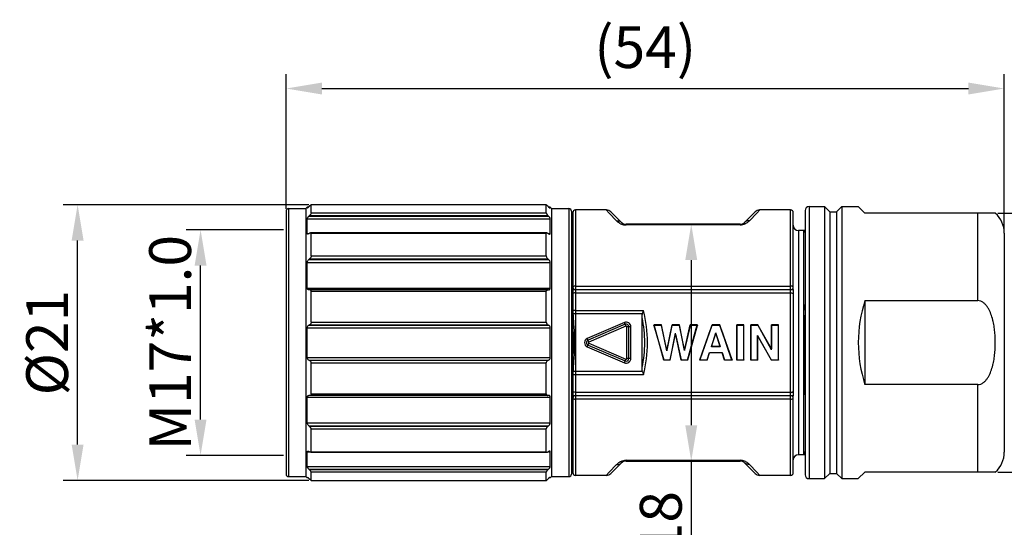
# Model space of a CAD drawing. Units: millimetres. Extents: x 1243 to 1540, y -780 to -567.
# Drawn here: x 1329 to 1403, y -679 to -641 of the extents above; entities that cross this region are included whole.
import ezdxf

# ---------------------------------------------------------------- set-up
doc = ezdxf.new("R2010")
doc.units = ezdxf.units.MM
doc.header["$LTSCALE"] = 0.1
doc.header["$MEASUREMENT"] = 0
doc.layers.add('DIM', color=3, linetype='Continuous', lineweight=15)
doc.layers.add('LAY0001', color=7, linetype='Continuous')
doc.styles.add('Romans字体', font='romans.shx', dxfattribs={"width": 0.75})
doc.dimstyles.new('01', dxfattribs={"dimscale": 0.9, "dimtxt": 3.5, "dimasz": 3, "dimexe": 1.2, "dimexo": 0.2, "dimgap": 0.8, "dimtad": 1, "dimdsep": 46, "dimtxsty": 'Romans字体', "dimcen": 0, "dimclrd": 1, "dimclre": 6, "dimclrt": 4, "dimazin": 2, "dimtfac": 1, "dimtofl": 0, "dimtmove": 0, "dimatfit": 3, "dimfxl": 1, "dimtolj": 1, "dimtzin": 0, "dimarcsym": 0})

# ---------------------------------------------------------------- blocks, each defined once
blk = doc.blocks.new('*D522')
at = {"layer": 'Defpoints', "color": 0, "lineweight": 5}
for p in [(1403.272, -646.357), (1349.172, -655.603), (1403.272, -657.253)]:
    blk.add_point(p, dxfattribs=at)
at = {"layer": 'DIM', "color": 6, "lineweight": -2}
for p, q in [((1349.172, -655.423), (1349.172, -645.277)), ((1403.272, -657.073), (1403.272, -645.277))]:
    blk.add_line(p, q, dxfattribs=at)
at = {"layer": 'DIM', "color": 1, "lineweight": -2}
blk.add_line((1351.872, -646.357), (1400.572, -646.357), dxfattribs=at)
at = {"layer": 'DIM', "color": 1, "lineweight": 5}
for points in [[(1351.872, -645.907), (1351.872, -646.807), (1349.172, -646.357)], [(1400.572, -645.907), (1400.572, -646.807), (1403.272, -646.357)]]:
    blk.add_solid(points, dxfattribs=at)
at = {"layer": 'DIM', "color": 4, "insert": (1376.222, -643.237), "char_height": 3.15, "attachment_point": 5, "style": 'Romans字体'}
blk.add_mtext('\\A1;(54)', dxfattribs=at)
blk = doc.blocks.new('*D523')
at = {"layer": 'Defpoints', "color": 0, "lineweight": 5}
for p in [(1402.595, -655.753), (1402.595, -675.253), (1418.933, -675.253)]:
    blk.add_point(p, dxfattribs=at)
at = {"layer": 'DIM', "color": 6, "lineweight": -2}
for p, q in [((1402.775, -655.753), (1420.013, -655.753)), ((1402.775, -675.253), (1420.013, -675.253))]:
    blk.add_line(p, q, dxfattribs=at)
at = {"layer": 'DIM', "color": 1, "lineweight": -2}
blk.add_line((1418.933, -658.453), (1418.933, -672.553), dxfattribs=at)
at = {"layer": 'DIM', "color": 1, "lineweight": 5}
for points in [[(1418.483, -658.453), (1419.383, -658.453), (1418.933, -655.753)], [(1418.483, -672.553), (1419.383, -672.553), (1418.933, -675.253)]]:
    blk.add_solid(points, dxfattribs=at)
at = {"layer": 'DIM', "color": 4, "insert": (1416.638, -665.503), "char_height": 3.15, "attachment_point": 5, "rotation": 90, "style": 'Romans字体'}
blk.add_mtext('\\A1;SW19.5', dxfattribs=at)
blk = doc.blocks.new('*D524')
at = {"layer": 'Defpoints', "color": 0, "lineweight": 5}
for p in [(1379.692, -656.578), (1382.481, -656.578), (1382.481, -674.428)]:
    blk.add_point(p, dxfattribs=at)
at = {"layer": 'DIM', "color": 6, "lineweight": -2}
for p, q in [((1382.301, -656.578), (1378.612, -656.578)), ((1382.301, -674.428), (1378.612, -674.428))]:
    blk.add_line(p, q, dxfattribs=at)
at = {"layer": 'DIM', "color": 1, "lineweight": -2}
for p, q in [((1379.692, -659.278), (1379.692, -671.728)), ((1379.692, -674.428), (1379.692, -687.343))]:
    blk.add_line(p, q, dxfattribs=at)
at = {"layer": 'DIM', "color": 1, "lineweight": 5}
for points in [[(1379.242, -659.278), (1380.142, -659.278), (1379.692, -656.578)], [(1379.242, -671.728), (1380.142, -671.728), (1379.692, -674.428)]]:
    blk.add_solid(points, dxfattribs=at)
at = {"layer": 'DIM', "color": 4, "insert": (1377.397, -682.236), "char_height": 3.15, "attachment_point": 5, "rotation": 90, "style": 'Romans字体'}
blk.add_mtext('\\A1;SW18', dxfattribs=at)
blk = doc.blocks.new('*D526')
at = {"layer": 'Defpoints', "color": 0, "lineweight": 5}
for p in [(1333.472, -655.116), (1351.072, -655.116), (1351.072, -675.889)]:
    blk.add_point(p, dxfattribs=at)
at = {"layer": 'DIM', "color": 6, "lineweight": -2}
for p, q in [((1350.892, -655.116), (1332.392, -655.116)), ((1350.892, -675.889), (1332.392, -675.889))]:
    blk.add_line(p, q, dxfattribs=at)
at = {"layer": 'DIM', "color": 1, "lineweight": -2}
blk.add_line((1333.472, -673.189), (1333.472, -657.816), dxfattribs=at)
at = {"layer": 'DIM', "color": 1, "lineweight": 5}
for points in [[(1333.022, -657.816), (1333.922, -657.816), (1333.472, -655.116)], [(1333.022, -673.189), (1333.922, -673.189), (1333.472, -675.889)]]:
    blk.add_solid(points, dxfattribs=at)
at = {"layer": 'DIM', "color": 4, "insert": (1331.177, -665.502), "char_height": 3.15, "attachment_point": 5, "rotation": 90, "style": 'Romans字体'}
blk.add_mtext('\\A1;%%C21', dxfattribs=at)
blk = doc.blocks.new('*D527')
at = {"layer": 'Defpoints', "color": 0, "lineweight": 5}
for p in [(1342.733, -657.003), (1349.172, -657.003), (1349.172, -674.003)]:
    blk.add_point(p, dxfattribs=at)
at = {"layer": 'DIM', "color": 6, "lineweight": -2}
for p, q in [((1348.992, -657.003), (1341.653, -657.003)), ((1348.992, -674.003), (1341.653, -674.003))]:
    blk.add_line(p, q, dxfattribs=at)
at = {"layer": 'DIM', "color": 1, "lineweight": -2}
blk.add_line((1342.733, -671.303), (1342.733, -659.703), dxfattribs=at)
at = {"layer": 'DIM', "color": 1, "lineweight": 5}
for points in [[(1342.283, -659.703), (1343.183, -659.703), (1342.733, -657.003)], [(1342.283, -671.303), (1343.183, -671.303), (1342.733, -674.003)]]:
    blk.add_solid(points, dxfattribs=at)
at = {"layer": 'DIM', "color": 4, "insert": (1340.438, -665.503), "char_height": 3.15, "attachment_point": 5, "rotation": 90, "style": 'Romans字体'}
blk.add_mtext('\\A1;M17*1.0', dxfattribs=at)

msp = doc.modelspace()

# ---------------------------------------------------------------- linework, layer by layer
at = {"layer": 'LAY0001', "color": 7, "linetype": 'Continuous'}
for p, q in [((1349.372, -655.403), (1350.672, -655.403)), ((1349.372, -675.603), (1349.372, -655.403)), ((1350.672, -655.403), (1350.772, -655.303)), ((1350.672, -655.403), (1350.672, -675.603)), ((1350.853, -655.303), (1350.772, -655.303)), ((1350.772, -655.365), (1350.772, -655.303)), ((1350.774, -655.366), (1350.772, -655.365)), ((1350.776, -655.365), (1350.774, -655.366)), ((1350.894, -655.266), (1350.947, -655.216)), ((1351.039, -655.135), (1350.947, -655.216)), ((1351.07, -655.116), (1351.039, -655.135)), ((1368.776, -655.116), (1351.069, -655.116)), ((1351.072, -655.118), (1351.07, -655.116)), ((1368.772, -655.118), (1351.072, -655.118)), ((1351.072, -655.735), (1351.072, -655.118)), ((1368.772, -655.118), (1368.774, -655.116)), ((1368.772, -655.735), (1368.772, -655.118)), ((1368.951, -655.266), (1368.897, -655.216)), ((1368.951, -655.266), (1369.065, -655.364)), ((1369.072, -655.303), (1368.991, -655.303)), ((1369.065, -655.364), (1369.071, -655.366)), ((1369.071, -655.366), (1369.072, -655.365)), ((1369.072, -655.303), (1369.172, -655.403)), ((1369.072, -655.365), (1369.072, -655.303)), ((1369.172, -655.403), (1369.172, -675.603)), ((1369.172, -655.403), (1370.472, -655.403)), ((1370.472, -655.403), (1370.472, -675.603)), ((1370.972, -655.503), (1370.972, -675.503)), ((1373.305, -655.503), (1370.972, -655.503)), ((1373.516, -655.741), (1373.29, -655.503)), ((1384.854, -655.503), (1384.628, -655.741)), ((1387.172, -655.503), (1384.839, -655.503)), ((1387.172, -675.503), (1387.172, -655.503)), ((1388.272, -655.553), (1388.272, -675.453)), ((1388.572, -655.253), (1388.572, -675.753)), ((1388.572, -655.253), (1389.722, -655.253)), ((1389.722, -655.253), (1389.722, -675.753)), ((1389.722, -655.253), (1390.122, -655.653)), ((1390.622, -655.653), (1391.022, -655.253)), ((1391.022, -655.253), (1391.022, -675.753)), ((1391.022, -655.253), (1392.272, -655.253)), ((1392.272, -655.253), (1392.772, -655.753)), ((1349.172, -655.603), (1349.172, -675.403)), ((1350.772, -656.163), (1369.072, -656.163)), ((1350.772, -657.284), (1350.772, -656.163)), ((1350.947, -655.922), (1350.894, -655.98)), ((1350.894, -655.98), (1368.951, -655.98)), ((1350.947, -655.922), (1368.897, -655.922)), ((1351.072, -655.735), (1368.772, -655.735)), ((1368.897, -655.922), (1368.951, -655.98)), ((1369.072, -657.284), (1369.072, -656.163)), ((1370.672, -655.603), (1370.672, -675.403)), ((1370.772, -655.703), (1370.772, -661.503)), ((1374.072, -656.327), (1373.516, -655.741)), ((1373.644, -655.65), (1374.426, -656.432)), ((1384.501, -655.65), (1383.719, -656.432)), ((1384.628, -655.741), (1384.072, -656.327)), ((1387.372, -661.503), (1387.372, -655.703)), ((1390.122, -655.653), (1390.122, -675.353)), ((1390.122, -655.653), (1390.622, -655.653)), ((1390.622, -655.653), (1390.622, -675.353)), ((1402.595, -655.753), (1392.772, -655.753)), ((1401.272, -662.341), (1401.272, -655.753)), ((1374.779, -656.635), (1374.779, -656.578)), ((1383.365, -656.578), (1374.779, -656.578)), ((1383.365, -656.635), (1374.779, -656.635)), ((1383.365, -656.635), (1383.365, -656.578)), ((1387.772, -657.061), (1387.772, -673.946)), ((1388.272, -657.061), (1387.772, -657.061)), ((1388.172, -673.946), (1388.172, -657.061)), ((1350.772, -657.284), (1350.916, -657.284)), ((1350.894, -657.296), (1350.947, -657.266)), ((1368.816, -657.24), (1351.029, -657.24)), ((1368.772, -657.283), (1351.072, -657.283)), ((1351.072, -658.97), (1351.072, -657.283)), ((1368.772, -658.97), (1368.772, -657.283)), ((1368.951, -657.296), (1368.897, -657.266)), ((1368.929, -657.284), (1369.072, -657.284)), ((1403.272, -657.253), (1403.272, -673.753)), ((1350.947, -659.195), (1350.894, -659.245)), ((1350.894, -659.245), (1368.951, -659.245)), ((1350.947, -659.195), (1368.897, -659.195)), ((1351.072, -658.97), (1368.772, -658.97)), ((1368.897, -659.195), (1368.951, -659.245)), ((1350.772, -659.464), (1369.072, -659.464)), ((1350.772, -661.405), (1350.772, -659.464)), ((1369.072, -661.405), (1369.072, -659.464)), ((1350.772, -661.405), (1369.072, -661.405)), ((1368.951, -661.524), (1350.894, -661.524)), ((1370.772, -661.503), (1387.372, -661.503)), ((1370.772, -669.503), (1370.772, -661.503)), ((1370.972, -661.247), (1387.172, -661.247)), ((1387.372, -661.503), (1387.372, -669.503)), ((1368.772, -661.651), (1351.072, -661.651)), ((1351.072, -663.956), (1351.072, -661.651)), ((1368.772, -663.956), (1368.772, -661.651)), ((1370.772, -661.562), (1370.779, -661.813)), ((1370.779, -661.813), (1370.779, -663.112)), ((1370.972, -661.754), (1387.172, -661.754)), ((1388.272, -669.43), (1388.172, -662.549)), ((1392.772, -662.341), (1392.772, -668.666)), ((1392.772, -662.341), (1401.272, -662.341)), ((1370.779, -663.112), (1370.783, -663.33)), ((1376.02, -663.33), (1370.783, -663.33)), ((1370.972, -663.074), (1376.093, -663.074)), ((1375.992, -667.386), (1375.992, -663.62)), ((1376.02, -663.33), (1376.093, -663.074)), ((1350.772, -664.383), (1369.072, -664.383)), ((1350.772, -666.624), (1350.772, -664.383)), ((1350.947, -664.158), (1350.894, -664.187)), ((1350.894, -664.187), (1368.951, -664.187)), ((1350.947, -664.158), (1368.897, -664.158)), ((1351.072, -663.956), (1368.772, -663.956)), ((1368.897, -664.158), (1368.951, -664.187)), ((1369.072, -666.624), (1369.072, -664.383)), ((1374.654, -663.985), (1371.862, -665.182)), ((1374.713, -664.123), (1371.921, -665.319)), ((1374.773, -664.261), (1371.98, -665.457)), ((1374.773, -664.261), (1374.654, -663.985)), ((1375.142, -664.307), (1374.842, -664.307)), ((1374.842, -666.7), (1374.842, -664.307)), ((1374.992, -666.7), (1374.992, -664.307)), ((1375.142, -666.7), (1375.142, -664.307)), ((1376.88, -664.203), (1377.616, -666.803)), ((1377.46, -664.203), (1376.88, -664.203)), ((1377.624, -666.834), (1376.893, -664.173)), ((1377.452, -664.173), (1376.893, -664.173)), ((1377.861, -666.134), (1377.452, -664.173)), ((1377.861, -666.064), (1377.46, -664.203)), ((1377.861, -666.134), (1378.244, -664.173)), ((1378.235, -664.203), (1377.861, -666.064)), ((1378.804, -664.203), (1378.235, -664.203)), ((1378.795, -664.173), (1378.244, -664.173)), ((1379.179, -666.103), (1378.795, -664.173)), ((1379.18, -666.035), (1378.804, -664.203)), ((1379.179, -666.103), (1379.61, -664.173)), ((1379.602, -664.203), (1379.18, -666.035)), ((1379.415, -666.834), (1380.146, -664.173)), ((1379.423, -666.803), (1380.159, -664.203)), ((1380.159, -664.203), (1379.602, -664.203)), ((1380.146, -664.173), (1379.61, -664.173)), ((1381.254, -664.203), (1380.332, -666.803)), ((1380.347, -666.834), (1381.164, -664.454)), ((1381.164, -664.454), (1381.261, -664.173)), ((1381.852, -664.203), (1381.254, -664.203)), ((1381.845, -664.173), (1381.261, -664.173)), ((1381.941, -664.454), (1381.845, -664.173)), ((1382.773, -666.803), (1381.852, -664.203)), ((1382.759, -666.834), (1381.941, -664.454)), ((1383.126, -664.203), (1383.137, -664.173)), ((1383.126, -664.203), (1383.126, -666.803)), ((1383.656, -664.203), (1383.126, -664.203)), ((1383.137, -666.834), (1383.137, -664.173)), ((1383.645, -664.173), (1383.137, -664.173)), ((1383.645, -666.834), (1383.645, -664.173)), ((1383.656, -664.203), (1383.645, -664.173)), ((1383.656, -666.803), (1383.656, -664.203)), ((1384.171, -664.203), (1384.182, -664.173)), ((1384.171, -664.203), (1384.171, -666.803)), ((1384.726, -664.203), (1384.171, -664.203)), ((1384.182, -666.834), (1384.182, -664.173)), ((1384.719, -664.173), (1384.182, -664.173)), ((1385.746, -666.038), (1384.719, -664.173)), ((1385.735, -665.982), (1384.726, -664.203)), ((1385.735, -664.203), (1385.746, -664.173)), ((1385.735, -664.203), (1385.735, -665.982)), ((1386.265, -664.203), (1385.735, -664.203)), ((1385.746, -666.038), (1385.746, -664.173)), ((1386.254, -664.173), (1385.746, -664.173)), ((1386.254, -666.834), (1386.254, -664.173)), ((1386.265, -664.203), (1386.254, -664.173)), ((1386.265, -666.803), (1386.265, -664.203)), ((1371.98, -665.457), (1371.862, -665.182)), ((1378.103, -666.834), (1378.505, -664.789)), ((1378.112, -666.803), (1378.505, -664.862)), ((1378.936, -666.834), (1378.505, -664.789)), ((1378.505, -664.862), (1378.505, -664.789)), ((1378.505, -664.862), (1378.927, -666.803)), ((1380.332, -666.803), (1381.145, -664.511)), ((1381.211, -665.81), (1381.541, -664.765)), ((1381.225, -665.79), (1381.541, -664.821)), ((1381.879, -665.81), (1381.541, -664.765)), ((1381.541, -664.821), (1381.541, -664.765)), ((1381.541, -664.821), (1381.864, -665.79)), ((1382.773, -666.803), (1381.961, -664.511)), ((1384.69, -666.834), (1384.69, -664.963)), ((1385.726, -666.834), (1384.69, -664.963)), ((1384.701, -666.803), (1384.701, -665.019)), ((1384.701, -665.019), (1385.719, -666.803)), ((1371.862, -665.825), (1371.98, -665.549)), ((1371.862, -665.825), (1374.654, -667.022)), ((1371.921, -665.687), (1374.713, -666.884)), ((1371.98, -665.549), (1374.773, -666.746)), ((1381.879, -665.81), (1381.211, -665.81)), ((1381.864, -665.79), (1381.225, -665.79)), ((1350.772, -666.624), (1369.072, -666.624)), ((1375.142, -666.7), (1374.842, -666.7)), ((1377.861, -666.064), (1377.861, -666.134)), ((1379.18, -666.035), (1379.179, -666.103)), ((1380.886, -666.834), (1381.066, -666.269)), ((1380.894, -666.803), (1381.074, -666.256)), ((1382.022, -666.269), (1381.066, -666.269)), ((1381.074, -666.256), (1382.014, -666.256)), ((1382.014, -666.256), (1382.194, -666.803)), ((1382.202, -666.834), (1382.022, -666.269)), ((1350.894, -666.819), (1368.951, -666.819)), ((1350.894, -666.819), (1350.947, -666.848)), ((1368.897, -666.848), (1350.947, -666.848)), ((1368.772, -667.051), (1351.072, -667.051)), ((1351.072, -669.356), (1351.072, -667.051)), ((1368.772, -669.356), (1368.772, -667.051)), ((1368.951, -666.819), (1368.897, -666.848)), ((1374.654, -667.022), (1374.773, -666.746)), ((1377.616, -666.803), (1378.112, -666.803)), ((1378.103, -666.834), (1377.624, -666.834)), ((1378.927, -666.803), (1379.423, -666.803)), ((1379.415, -666.834), (1378.936, -666.834)), ((1380.332, -666.803), (1380.894, -666.803)), ((1380.886, -666.834), (1380.347, -666.834)), ((1382.194, -666.803), (1382.773, -666.803)), ((1382.759, -666.834), (1382.202, -666.834)), ((1383.126, -666.803), (1383.656, -666.803)), ((1383.126, -666.803), (1383.137, -666.834)), ((1383.645, -666.834), (1383.137, -666.834)), ((1383.656, -666.803), (1383.645, -666.834)), ((1384.171, -666.803), (1384.701, -666.803)), ((1384.171, -666.803), (1384.182, -666.834)), ((1384.69, -666.834), (1384.182, -666.834)), ((1384.701, -666.803), (1384.69, -666.834)), ((1385.719, -666.803), (1386.265, -666.803)), ((1386.254, -666.834), (1385.726, -666.834)), ((1386.265, -666.803), (1386.254, -666.834)), ((1370.783, -667.677), (1370.779, -667.894)), ((1370.779, -667.894), (1370.779, -669.193)), ((1376.02, -667.677), (1370.783, -667.677)), ((1376.093, -667.933), (1370.972, -667.933)), ((1376.02, -667.677), (1376.093, -667.933)), ((1401.272, -668.666), (1392.772, -668.666)), ((1401.272, -675.253), (1401.272, -668.666)), ((1350.772, -669.602), (1369.072, -669.602)), ((1350.772, -671.543), (1350.772, -669.602)), ((1368.951, -669.482), (1350.894, -669.482)), ((1351.072, -669.356), (1368.772, -669.356)), ((1369.072, -671.543), (1369.072, -669.602)), ((1370.779, -669.193), (1370.772, -669.444)), ((1387.372, -669.503), (1370.772, -669.503)), ((1370.772, -669.503), (1370.772, -675.303)), ((1387.172, -669.252), (1370.972, -669.252)), ((1387.372, -675.303), (1387.372, -669.503)), ((1387.172, -669.76), (1370.972, -669.76)), ((1350.772, -671.543), (1369.072, -671.543)), ((1350.894, -671.761), (1368.951, -671.761)), ((1350.894, -671.761), (1350.947, -671.812)), ((1368.897, -671.812), (1350.947, -671.812)), ((1368.951, -671.761), (1368.897, -671.812)), ((1368.772, -672.036), (1351.072, -672.036)), ((1351.072, -673.723), (1351.072, -672.036)), ((1368.772, -673.723), (1368.772, -672.036)), ((1350.772, -673.723), (1350.916, -673.723)), ((1350.772, -674.844), (1350.772, -673.723)), ((1350.947, -673.74), (1350.894, -673.711)), ((1351.029, -673.767), (1368.816, -673.767)), ((1351.072, -673.723), (1368.772, -673.723)), ((1368.897, -673.74), (1368.951, -673.711)), ((1368.929, -673.723), (1369.072, -673.723)), ((1369.072, -674.844), (1369.072, -673.723)), ((1388.272, -673.946), (1387.772, -673.946)), ((1388.172, -673.712), (1388.179, -673.907)), ((1388.192, -673.944), (1388.172, -673.712)), ((1388.174, -673.926), (1388.179, -673.907)), ((1388.179, -673.907), (1388.191, -673.941)), ((1350.772, -674.844), (1369.072, -674.844)), ((1373.516, -675.265), (1374.072, -674.68)), ((1373.644, -675.357), (1374.426, -674.575)), ((1374.779, -674.372), (1383.365, -674.372)), ((1374.779, -674.372), (1374.779, -674.428)), ((1374.779, -674.428), (1383.365, -674.428)), ((1383.365, -674.372), (1383.365, -674.428)), ((1383.719, -674.575), (1384.501, -675.357)), ((1384.072, -674.68), (1384.628, -675.265)), ((1349.372, -675.603), (1350.672, -675.603)), ((1350.672, -675.603), (1350.772, -675.703)), ((1350.894, -675.027), (1368.951, -675.027)), ((1350.894, -675.027), (1350.947, -675.085)), ((1368.897, -675.085), (1350.947, -675.085)), ((1368.772, -675.271), (1351.072, -675.271)), ((1351.072, -675.889), (1351.072, -675.271)), ((1368.772, -675.889), (1368.772, -675.271)), ((1368.951, -675.027), (1368.897, -675.085)), ((1369.072, -675.703), (1369.172, -675.603)), ((1369.172, -675.603), (1370.472, -675.603)), ((1373.305, -675.503), (1370.972, -675.503)), ((1373.29, -675.503), (1373.516, -675.265)), ((1384.628, -675.265), (1384.854, -675.503)), ((1387.172, -675.503), (1384.839, -675.503)), ((1389.722, -675.753), (1390.122, -675.353)), ((1390.122, -675.353), (1390.622, -675.353)), ((1390.622, -675.353), (1391.022, -675.753)), ((1392.772, -675.253), (1392.272, -675.753)), ((1402.595, -675.253), (1392.772, -675.253)), ((1350.772, -675.642), (1350.774, -675.64)), ((1350.772, -675.703), (1350.772, -675.642)), ((1350.853, -675.703), (1350.772, -675.703)), ((1350.774, -675.64), (1350.806, -675.662)), ((1350.806, -675.662), (1350.894, -675.74)), ((1350.947, -675.791), (1350.894, -675.74)), ((1351.039, -675.872), (1350.947, -675.791)), ((1351.07, -675.891), (1351.039, -675.872)), ((1351.069, -675.891), (1368.776, -675.891)), ((1351.072, -675.889), (1351.07, -675.891)), ((1351.072, -675.889), (1368.772, -675.889)), ((1368.772, -675.889), (1368.774, -675.891)), ((1368.897, -675.791), (1368.951, -675.74)), ((1369.038, -675.663), (1368.951, -675.74)), ((1369.072, -675.703), (1368.991, -675.703)), ((1369.071, -675.64), (1369.038, -675.663)), ((1369.072, -675.642), (1369.071, -675.64)), ((1369.072, -675.703), (1369.072, -675.642)), ((1388.572, -675.753), (1389.722, -675.753)), ((1391.022, -675.753), (1392.272, -675.753))]:
    msp.add_line(p, q, dxfattribs=at)
for centre, radius, start, end in [((1349.372, -655.603), 0.2, 90, 180), ((1370.472, -655.603), 0.2, 0, 90), ((1370.972, -655.703), 0.2, 90, 180), ((1373.29, -656.003), 0.5, 45, 89.99913), ((1384.854, -656.003), 0.5, 90.00092, 135), ((1387.172, -655.703), 0.2, 0, 90), ((1388.572, -655.553), 0.3, 90, 180), ((1370.572, -656.103), 0.2, 300.63635, 0), ((1401.272, -657.253), 2, 360, 48.59038), ((1374.781, -655.675), 0.96, 244.8524, 263.10161), ((1374.779, -656.078), 0.5, 225, 270), ((1374.78, -655.681), 0.953, 263.10037, 269.97198), ((1383.365, -656.078), 0.5, 270, 315), ((1383.364, -655.67), 0.965, 270.0511, 277.01874), ((1387.772, -656.661), 0.4, 180, 270), ((1349.599, -670.258), 39.337, 10.53211, 11.30193), ((1366.981, -665.504), 9.206, 0.0039, 11.8063), ((1366.61, -665.502), 9.789, 359.99189, 14.36158), ((1374.792, -664.307), 0.35, 0, 113.19859), ((1374.792, -664.307), 0.2, 360, 113.19859), ((1374.792, -664.307), 0.05, 0, 113.19859), ((1371.845, -661.936), 5.521, 335.75216, 336.1008), ((1367.965, -666.827), 9.851, 15.4495, 15.63467), ((1368.943, -666.955), 10.237, 15.5951, 15.77342), ((1388.623, -666.661), 9.351, 164.56596, 164.76086), ((1385.194, -661.936), 5.521, 203.8992, 204.24784), ((1372, -665.503), 0.35, 113.19859, 246.80141), ((1392.654, -663.498), 8.097, 190.41964, 190.82185), ((1372, -665.503), 0.2, 113.19859, 246.80141), ((1372, -665.503), 0.05, 113.19859, 246.80141), ((1366.983, -665.503), 9.204, 348.19263, 359.99706), ((1366.599, -665.503), 9.8, 345.64676, 359.99966), ((1383.393, -667.391), 2.695, 143.53757, 144.05218), ((1379.745, -667.367), 2.642, 36.12584, 36.65199), ((1374.792, -666.7), 0.35, 246.80141, 0), ((1374.792, -666.7), 0.2, 246.80141, 0), ((1374.792, -666.7), 0.05, 246.80141, 0), ((1377.817, -667.495), 8.061, 10.41172, 10.81599), ((1368.157, -664.018), 10.337, 344.1926, 344.36922), ((1388.358, -664.202), 9.783, 195.42242, 195.60886), ((1376.409, -668.693), 4.354, 25.27671, 25.72389), ((1386.696, -668.693), 4.354, 154.27611, 154.72329), ((1387.772, -674.346), 0.4, 90, 180), ((1388.286, -673.946), 0.114, 169.9553, 179.89052), ((1388.067, -673.966), 0.126, 9.18447, 11.28518), ((1401.272, -673.753), 2, 311.40123, 0), ((1370.572, -674.903), 0.2, 0, 59.36365), ((1374.779, -674.928), 0.5, 90, 134.99593), ((1374.78, -675.337), 0.965, 90.0511, 97.01874), ((1383.365, -675.325), 0.953, 83.10037, 89.97198), ((1383.365, -674.928), 0.5, 44.99892, 90), ((1383.364, -675.331), 0.96, 64.8524, 83.10161), ((1349.372, -675.403), 0.2, 180, 270), ((1370.472, -675.403), 0.2, 270, 0), ((1370.972, -675.303), 0.2, 180, 270), ((1373.29, -675.003), 0.5, 270.00092, 315), ((1384.854, -675.003), 0.5, 225, 269.99913), ((1387.172, -675.303), 0.2, 270, 0), ((1388.572, -675.453), 0.3, 180, 270)]:
    msp.add_arc(centre, radius, start, end, dxfattribs=at)
for major_axis, start_param, end_param in [((0, 10.25), 1.257165, 1.570796), ((-10.25, 0), 0, 0.313631)]:
    msp.add_ellipse((1402.522, -665.503), major_axis=major_axis, ratio=1, start_param=start_param, end_param=end_param, dxfattribs=at)
for points, knots in [([(1350.894, -655.266), (1350.881, -655.278), (1350.858, -655.299), (1350.825, -655.329), (1350.798, -655.35), (1350.783, -655.362), (1350.776, -655.365)], [0, 0, 0, 0, 0.329876, 0.623744, 0.858759, 1, 1, 1, 1]), ([(1368.774, -655.116), (1368.777, -655.116), (1368.783, -655.119), (1368.793, -655.125), (1368.806, -655.135), (1368.828, -655.153), (1368.859, -655.18), (1368.884, -655.203), (1368.897, -655.216)], [0, 0, 0, 0, 0.043257, 0.119728, 0.224518, 0.3516, 0.654761, 1, 1, 1, 1]), ([(1350.772, -656.163), (1350.772, -656.158), (1350.775, -656.145), (1350.787, -656.117), (1350.812, -656.077), (1350.85, -656.029), (1350.879, -655.996), (1350.894, -655.98)], [0, 0, 0, 0, 0.07258, 0.169345, 0.41603, 0.701181, 1, 1, 1, 1]), ([(1351.072, -655.735), (1351.072, -655.741), (1351.069, -655.753), (1351.057, -655.781), (1351.031, -655.821), (1350.992, -655.871), (1350.963, -655.905), (1350.947, -655.922)], [0, 0, 0, 0, 0.068824, 0.163504, 0.409847, 0.697554, 1, 1, 1, 1]), ([(1368.772, -655.735), (1368.772, -655.741), (1368.775, -655.753), (1368.788, -655.781), (1368.814, -655.821), (1368.852, -655.871), (1368.882, -655.905), (1368.897, -655.922)], [0, 0, 0, 0, 0.068846, 0.163528, 0.409964, 0.697762, 1, 1, 1, 1]), ([(1369.072, -656.163), (1369.072, -656.158), (1369.069, -656.145), (1369.057, -656.117), (1369.032, -656.077), (1368.995, -656.029), (1368.966, -655.996), (1368.951, -655.98)], [0, 0, 0, 0, 0.072598, 0.169383, 0.416168, 0.701391, 1, 1, 1, 1]), ([(1374.072, -656.327), (1374.136, -656.316), (1374.268, -656.322), (1374.382, -656.388), (1374.426, -656.432)], [0, 0, 0, 0, 0.513886, 1, 1, 1, 1]), ([(1374.373, -656.544), (1374.34, -656.529), (1374.231, -656.47), (1374.133, -656.39), (1374.072, -656.327)], [0, 0, 0, 0, 0.289921, 1, 1, 1, 1]), ([(1384.072, -656.327), (1384.008, -656.316), (1383.877, -656.322), (1383.762, -656.388), (1383.719, -656.432)], [0, 0, 0, 0, 0.513886, 1, 1, 1, 1]), ([(1384.072, -656.327), (1384.054, -656.346), (1383.965, -656.432), (1383.86, -656.502), (1383.772, -656.544)], [0, 0, 0, 0, 0.216036, 1, 1, 1, 1]), ([(1383.772, -656.544), (1383.751, -656.553), (1383.659, -656.593), (1383.56, -656.618), (1383.482, -656.628)], [0, 0, 0, 0, 0.226231, 1, 1, 1, 1]), ([(1388.271, -657.209), (1388.256, -657.198), (1388.229, -657.175), (1388.189, -657.129), (1388.172, -657.087), (1388.172, -657.061)], [0, 0, 0, 0, 0.308234, 0.571556, 1, 1, 1, 1]), ([(1350.812, -657.322), (1350.802, -657.322), (1350.785, -657.319), (1350.774, -657.3), (1350.772, -657.289), (1350.772, -657.284)], [0, 0, 0, 0, 0.480402, 0.716105, 1, 1, 1, 1]), ([(1350.894, -657.296), (1350.88, -657.303), (1350.853, -657.315), (1350.825, -657.322), (1350.812, -657.322)], [0, 0, 0, 0, 0.549925, 1, 1, 1, 1]), ([(1351.029, -657.24), (1351.016, -657.24), (1350.988, -657.247), (1350.961, -657.259), (1350.947, -657.266)], [0, 0, 0, 0, 0.451471, 1, 1, 1, 1]), ([(1351.072, -657.283), (1351.072, -657.271), (1351.066, -657.245), (1351.04, -657.24), (1351.029, -657.24)], [0, 0, 0, 0, 0.521031, 1, 1, 1, 1]), ([(1368.772, -657.283), (1368.772, -657.271), (1368.779, -657.246), (1368.804, -657.24), (1368.815, -657.24)], [0, 0, 0, 0, 0.521657, 1, 1, 1, 1]), ([(1368.815, -657.24), (1368.828, -657.24), (1368.857, -657.247), (1368.883, -657.259), (1368.897, -657.266)], [0, 0, 0, 0, 0.451421, 1, 1, 1, 1]), ([(1368.951, -657.296), (1368.965, -657.303), (1368.991, -657.315), (1369.02, -657.322), (1369.033, -657.322)], [0, 0, 0, 0, 0.549968, 1, 1, 1, 1]), ([(1369.033, -657.322), (1369.043, -657.322), (1369.066, -657.317), (1369.072, -657.294), (1369.072, -657.284)], [0, 0, 0, 0, 0.485589, 1, 1, 1, 1]), ([(1350.772, -659.464), (1350.772, -659.444), (1350.782, -659.402), (1350.819, -659.326), (1350.862, -659.275), (1350.894, -659.245)], [0, 0, 0, 0, 0.233039, 0.491417, 1, 1, 1, 1]), ([(1351.072, -658.97), (1351.072, -658.99), (1351.063, -659.033), (1351.024, -659.112), (1350.98, -659.164), (1350.947, -659.195)], [0, 0, 0, 0, 0.230144, 0.488803, 1, 1, 1, 1]), ([(1368.772, -658.97), (1368.772, -658.99), (1368.782, -659.033), (1368.821, -659.112), (1368.865, -659.164), (1368.897, -659.195)], [0, 0, 0, 0, 0.230215, 0.488935, 1, 1, 1, 1]), ([(1369.072, -659.464), (1369.072, -659.444), (1369.063, -659.402), (1369.025, -659.326), (1368.983, -659.275), (1368.951, -659.245)], [0, 0, 0, 0, 0.233126, 0.491569, 1, 1, 1, 1]), ([(1350.894, -661.524), (1350.879, -661.524), (1350.849, -661.52), (1350.808, -661.499), (1350.778, -661.458), (1350.772, -661.423), (1350.772, -661.405)], [0, 0, 0, 0, 0.23123, 0.45967, 0.706845, 1, 1, 1, 1]), ([(1351.072, -661.651), (1351.072, -661.631), (1351.066, -661.594), (1351.035, -661.551), (1350.993, -661.528), (1350.963, -661.524), (1350.947, -661.524)], [0, 0, 0, 0, 0.29553, 0.543982, 0.771215, 1, 1, 1, 1]), ([(1368.772, -661.651), (1368.772, -661.631), (1368.778, -661.594), (1368.809, -661.551), (1368.851, -661.528), (1368.882, -661.524), (1368.897, -661.524)], [0, 0, 0, 0, 0.295634, 0.544109, 0.77138, 1, 1, 1, 1]), ([(1368.951, -661.524), (1368.966, -661.524), (1368.995, -661.52), (1369.036, -661.499), (1369.066, -661.458), (1369.072, -661.423), (1369.072, -661.405)], [0, 0, 0, 0, 0.231056, 0.459519, 0.706752, 1, 1, 1, 1]), ([(1370.972, -661.247), (1370.947, -661.247), (1370.899, -661.249), (1370.843, -661.259), (1370.807, -661.271), (1370.785, -661.282), (1370.772, -661.296), (1370.772, -661.305)], [0, 0, 0, 0, 0.353743, 0.657401, 0.778243, 0.874753, 1, 1, 1, 1]), ([(1370.772, -661.305), (1370.772, -661.331), (1370.783, -661.383), (1370.827, -661.448), (1370.894, -661.493), (1370.946, -661.503), (1370.972, -661.503)], [0, 0, 0, 0, 0.246653, 0.496438, 0.747947, 1, 1, 1, 1]), ([(1387.372, -661.305), (1387.372, -661.296), (1387.359, -661.282), (1387.337, -661.271), (1387.301, -661.259), (1387.246, -661.249), (1387.198, -661.247), (1387.172, -661.247)], [0, 0, 0, 0, 0.125305, 0.221803, 0.342667, 0.646295, 1, 1, 1, 1]), ([(1387.172, -661.503), (1387.198, -661.503), (1387.251, -661.493), (1387.317, -661.448), (1387.362, -661.383), (1387.372, -661.331), (1387.372, -661.305)], [0, 0, 0, 0, 0.25202, 0.503518, 0.753303, 1, 1, 1, 1]), ([(1370.673, -661.865), (1370.696, -661.86), (1370.734, -661.85), (1370.77, -661.827), (1370.779, -661.813)], [0, 0, 0, 0, 0.589164, 1, 1, 1, 1]), ([(1370.674, -661.635), (1370.688, -661.631), (1370.713, -661.623), (1370.745, -661.607), (1370.766, -661.587), (1370.772, -661.57), (1370.772, -661.562)], [0, 0, 0, 0, 0.331977, 0.608285, 0.825762, 1, 1, 1, 1]), ([(1370.972, -661.754), (1370.931, -661.754), (1370.873, -661.761), (1370.808, -661.786), (1370.785, -661.804), (1370.779, -661.813)], [0, 0, 0, 0, 0.595177, 0.828532, 1, 1, 1, 1]), ([(1387.172, -661.754), (1387.198, -661.754), (1387.246, -661.758), (1387.302, -661.771), (1387.338, -661.788), (1387.361, -661.804), (1387.372, -661.822), (1387.372, -661.833)], [0, 0, 0, 0, 0.336322, 0.630284, 0.751114, 0.851827, 1, 1, 1, 1]), ([(1401.272, -668.666), (1401.349, -668.666), (1401.504, -668.636), (1401.706, -668.519), (1401.874, -668.36), (1402.014, -668.176), (1402.13, -667.976), (1402.259, -667.696), (1402.357, -667.404), (1402.432, -667.106), (1402.478, -666.88), (1402.516, -666.652), (1402.555, -666.348), (1402.587, -665.964), (1402.599, -665.503), (1402.587, -665.042), (1402.555, -664.659), (1402.516, -664.354), (1402.478, -664.126), (1402.432, -663.901), (1402.357, -663.602), (1402.259, -663.31), (1402.13, -663.031), (1402.014, -662.831), (1401.874, -662.646), (1401.706, -662.487), (1401.504, -662.371), (1401.349, -662.341), (1401.272, -662.341)], [0, 0, 0, 0, 0.031187, 0.062414, 0.093672, 0.124935, 0.156198, 0.187458, 0.249949, 0.281207, 0.312466, 0.343724, 0.374981, 0.43749, 0.5, 0.56251, 0.625018, 0.656276, 0.687534, 0.718793, 0.750051, 0.812542, 0.843802, 0.875065, 0.906328, 0.937586, 0.968813, 1, 1, 1, 1]), ([(1370.672, -663.366), (1370.695, -663.362), (1370.733, -663.353), (1370.771, -663.339), (1370.783, -663.33)], [0, 0, 0, 0, 0.600413, 1, 1, 1, 1]), ([(1370.673, -663.145), (1370.695, -663.143), (1370.726, -663.137), (1370.762, -663.124), (1370.774, -663.117), (1370.779, -663.112)], [0, 0, 0, 0, 0.611069, 0.836354, 1, 1, 1, 1]), ([(1370.972, -663.074), (1370.951, -663.074), (1370.91, -663.076), (1370.853, -663.083), (1370.81, -663.094), (1370.786, -663.105), (1370.779, -663.112)], [0, 0, 0, 0, 0.323846, 0.615311, 0.846501, 1, 1, 1, 1]), ([(1370.783, -663.33), (1370.79, -663.51), (1370.811, -663.872), (1370.851, -664.415), (1370.895, -664.958), (1370.914, -665.321), (1370.914, -665.503)], [0, 0, 0, 0, 0.249242, 0.499149, 0.749484, 1, 1, 1, 1]), ([(1375.992, -663.62), (1375.992, -663.572), (1375.995, -663.474), (1376.007, -663.377), (1376.02, -663.33)], [0, 0, 0, 0, 0.50014, 1, 1, 1, 1]), ([(1350.772, -664.383), (1350.772, -664.34), (1350.8, -664.26), (1350.861, -664.205), (1350.894, -664.187)], [0, 0, 0, 0, 0.536772, 1, 1, 1, 1]), ([(1351.072, -663.956), (1351.072, -664), (1351.044, -664.083), (1350.981, -664.14), (1350.947, -664.158)], [0, 0, 0, 0, 0.536932, 1, 1, 1, 1]), ([(1368.772, -663.956), (1368.772, -664), (1368.8, -664.083), (1368.864, -664.14), (1368.897, -664.158)], [0, 0, 0, 0, 0.53706, 1, 1, 1, 1]), ([(1369.072, -664.383), (1369.072, -664.34), (1369.045, -664.26), (1368.983, -664.205), (1368.951, -664.187)], [0, 0, 0, 0, 0.536919, 1, 1, 1, 1]), ([(1370.672, -664.047), (1370.707, -664.288), (1370.787, -664.771), (1370.856, -665.258), (1370.856, -665.503)], [0, 0, 0, 0, 0.498646, 1, 1, 1, 1]), ([(1370.856, -665.503), (1370.856, -665.749), (1370.787, -666.236), (1370.707, -666.718), (1370.672, -666.96)], [0, 0, 0, 0, 0.501339, 1, 1, 1, 1]), ([(1370.914, -665.503), (1370.914, -665.685), (1370.895, -666.049), (1370.851, -666.592), (1370.811, -667.134), (1370.79, -667.496), (1370.783, -667.677)], [0, 0, 0, 0, 0.250512, 0.500848, 0.750756, 1, 1, 1, 1]), ([(1350.894, -666.819), (1350.861, -666.802), (1350.8, -666.747), (1350.772, -666.666), (1350.772, -666.624)], [0, 0, 0, 0, 0.463228, 1, 1, 1, 1]), ([(1368.951, -666.819), (1368.983, -666.802), (1369.045, -666.747), (1369.072, -666.666), (1369.072, -666.624)], [0, 0, 0, 0, 0.463075, 1, 1, 1, 1]), ([(1351.072, -667.051), (1351.072, -667.007), (1351.044, -666.923), (1350.981, -666.866), (1350.947, -666.848)], [0, 0, 0, 0, 0.536932, 1, 1, 1, 1]), ([(1368.772, -667.051), (1368.772, -667.007), (1368.8, -666.923), (1368.864, -666.866), (1368.897, -666.848)], [0, 0, 0, 0, 0.53706, 1, 1, 1, 1]), ([(1376.02, -667.677), (1376.007, -667.63), (1375.995, -667.532), (1375.992, -667.435), (1375.992, -667.386)], [0, 0, 0, 0, 0.49986, 1, 1, 1, 1]), ([(1370.672, -667.64), (1370.695, -667.645), (1370.733, -667.653), (1370.771, -667.667), (1370.783, -667.677)], [0, 0, 0, 0, 0.600413, 1, 1, 1, 1]), ([(1370.673, -667.861), (1370.695, -667.864), (1370.726, -667.869), (1370.762, -667.882), (1370.774, -667.89), (1370.779, -667.894)], [0, 0, 0, 0, 0.611069, 0.836354, 1, 1, 1, 1]), ([(1370.972, -667.933), (1370.951, -667.933), (1370.91, -667.931), (1370.853, -667.924), (1370.81, -667.913), (1370.786, -667.901), (1370.779, -667.894)], [0, 0, 0, 0, 0.323846, 0.615311, 0.846501, 1, 1, 1, 1]), ([(1350.772, -669.602), (1350.772, -669.583), (1350.778, -669.548), (1350.808, -669.507), (1350.849, -669.486), (1350.879, -669.482), (1350.894, -669.482)], [0, 0, 0, 0, 0.293155, 0.54033, 0.76877, 1, 1, 1, 1]), ([(1351.072, -669.356), (1351.072, -669.375), (1351.066, -669.412), (1351.035, -669.455), (1350.993, -669.478), (1350.963, -669.482), (1350.947, -669.482)], [0, 0, 0, 0, 0.29553, 0.543982, 0.771215, 1, 1, 1, 1]), ([(1368.772, -669.356), (1368.772, -669.375), (1368.778, -669.412), (1368.809, -669.455), (1368.851, -669.478), (1368.882, -669.482), (1368.897, -669.482)], [0, 0, 0, 0, 0.295634, 0.544109, 0.77138, 1, 1, 1, 1]), ([(1369.072, -669.602), (1369.072, -669.583), (1369.066, -669.548), (1369.036, -669.507), (1368.995, -669.486), (1368.966, -669.482), (1368.951, -669.482)], [0, 0, 0, 0, 0.293275, 0.540475, 0.768941, 1, 1, 1, 1]), ([(1370.673, -669.142), (1370.696, -669.146), (1370.734, -669.157), (1370.77, -669.179), (1370.779, -669.193)], [0, 0, 0, 0, 0.589166, 1, 1, 1, 1]), ([(1370.674, -669.372), (1370.688, -669.375), (1370.713, -669.383), (1370.745, -669.4), (1370.766, -669.42), (1370.772, -669.437), (1370.772, -669.444)], [0, 0, 0, 0, 0.331978, 0.608287, 0.825763, 1, 1, 1, 1]), ([(1370.972, -669.503), (1370.946, -669.503), (1370.893, -669.514), (1370.827, -669.558), (1370.783, -669.624), (1370.772, -669.676), (1370.772, -669.701)], [0, 0, 0, 0, 0.252136, 0.503676, 0.753413, 1, 1, 1, 1]), ([(1370.972, -669.252), (1370.931, -669.252), (1370.873, -669.246), (1370.808, -669.221), (1370.785, -669.203), (1370.779, -669.193)], [0, 0, 0, 0, 0.595177, 0.828532, 1, 1, 1, 1]), ([(1387.172, -669.252), (1387.198, -669.252), (1387.246, -669.249), (1387.302, -669.235), (1387.338, -669.218), (1387.361, -669.203), (1387.372, -669.185), (1387.372, -669.173)], [0, 0, 0, 0, 0.336322, 0.630284, 0.751114, 0.851827, 1, 1, 1, 1]), ([(1387.372, -669.701), (1387.372, -669.676), (1387.362, -669.624), (1387.317, -669.558), (1387.251, -669.514), (1387.198, -669.503), (1387.172, -669.503)], [0, 0, 0, 0, 0.246698, 0.496482, 0.747979, 1, 1, 1, 1]), ([(1370.772, -669.701), (1370.772, -669.71), (1370.785, -669.724), (1370.807, -669.735), (1370.843, -669.748), (1370.899, -669.757), (1370.947, -669.76), (1370.972, -669.76)], [0, 0, 0, 0, 0.125245, 0.221635, 0.342451, 0.646167, 1, 1, 1, 1]), ([(1387.172, -669.76), (1387.198, -669.76), (1387.246, -669.757), (1387.301, -669.748), (1387.337, -669.735), (1387.359, -669.724), (1387.372, -669.71), (1387.372, -669.701)], [0, 0, 0, 0, 0.353702, 0.657326, 0.7782, 0.874696, 1, 1, 1, 1]), ([(1350.894, -671.761), (1350.862, -671.732), (1350.819, -671.681), (1350.782, -671.604), (1350.772, -671.563), (1350.772, -671.543)], [0, 0, 0, 0, 0.508583, 0.766962, 1, 1, 1, 1]), ([(1351.072, -672.036), (1351.072, -672.016), (1351.063, -671.973), (1351.024, -671.895), (1350.98, -671.842), (1350.947, -671.812)], [0, 0, 0, 0, 0.230144, 0.488803, 1, 1, 1, 1]), ([(1368.772, -672.036), (1368.772, -672.016), (1368.782, -671.973), (1368.821, -671.895), (1368.865, -671.842), (1368.897, -671.812)], [0, 0, 0, 0, 0.230215, 0.488935, 1, 1, 1, 1]), ([(1368.951, -671.761), (1368.983, -671.732), (1369.025, -671.681), (1369.063, -671.604), (1369.072, -671.563), (1369.072, -671.543)], [0, 0, 0, 0, 0.508426, 0.766898, 1, 1, 1, 1]), ([(1350.772, -673.723), (1350.772, -673.717), (1350.774, -673.706), (1350.785, -673.688), (1350.802, -673.684), (1350.812, -673.684)], [0, 0, 0, 0, 0.283895, 0.519598, 1, 1, 1, 1]), ([(1350.812, -673.684), (1350.825, -673.684), (1350.853, -673.691), (1350.88, -673.703), (1350.894, -673.711)], [0, 0, 0, 0, 0.450075, 1, 1, 1, 1]), ([(1351.029, -673.767), (1351.016, -673.767), (1350.988, -673.76), (1350.961, -673.748), (1350.947, -673.74)], [0, 0, 0, 0, 0.451471, 1, 1, 1, 1]), ([(1351.072, -673.723), (1351.072, -673.735), (1351.066, -673.761), (1351.04, -673.767), (1351.029, -673.767)], [0, 0, 0, 0, 0.521031, 1, 1, 1, 1]), ([(1368.772, -673.723), (1368.772, -673.735), (1368.779, -673.761), (1368.804, -673.767), (1368.815, -673.767)], [0, 0, 0, 0, 0.521657, 1, 1, 1, 1]), ([(1368.815, -673.767), (1368.828, -673.767), (1368.857, -673.76), (1368.883, -673.748), (1368.897, -673.74)], [0, 0, 0, 0, 0.451421, 1, 1, 1, 1]), ([(1369.033, -673.684), (1369.02, -673.684), (1368.991, -673.691), (1368.965, -673.703), (1368.951, -673.711)], [0, 0, 0, 0, 0.450005, 1, 1, 1, 1]), ([(1369.072, -673.723), (1369.072, -673.712), (1369.066, -673.689), (1369.043, -673.684), (1369.033, -673.684)], [0, 0, 0, 0, 0.514496, 1, 1, 1, 1]), ([(1350.894, -675.027), (1350.879, -675.01), (1350.85, -674.978), (1350.812, -674.929), (1350.787, -674.89), (1350.775, -674.861), (1350.772, -674.849), (1350.772, -674.844)], [0, 0, 0, 0, 0.298819, 0.58397, 0.830656, 0.927421, 1, 1, 1, 1]), ([(1368.951, -675.027), (1368.966, -675.01), (1368.995, -674.978), (1369.032, -674.929), (1369.057, -674.89), (1369.069, -674.861), (1369.072, -674.849), (1369.072, -674.844)], [0, 0, 0, 0, 0.298605, 0.583827, 0.830636, 0.927412, 1, 1, 1, 1]), ([(1374.072, -674.68), (1374.091, -674.661), (1374.179, -674.574), (1374.285, -674.504), (1374.372, -674.463)], [0, 0, 0, 0, 0.216035, 1, 1, 1, 1]), ([(1374.072, -674.68), (1374.136, -674.69), (1374.268, -674.685), (1374.382, -674.618), (1374.426, -674.575)], [0, 0, 0, 0, 0.513886, 1, 1, 1, 1]), ([(1374.372, -674.463), (1374.393, -674.453), (1374.486, -674.413), (1374.585, -674.388), (1374.662, -674.379)], [0, 0, 0, 0, 0.226232, 1, 1, 1, 1]), ([(1384.072, -674.68), (1384.008, -674.69), (1383.877, -674.685), (1383.762, -674.618), (1383.719, -674.575)], [0, 0, 0, 0, 0.513886, 1, 1, 1, 1]), ([(1383.772, -674.463), (1383.804, -674.478), (1383.914, -674.537), (1384.012, -674.616), (1384.072, -674.68)], [0, 0, 0, 0, 0.289921, 1, 1, 1, 1]), ([(1351.072, -675.271), (1351.072, -675.266), (1351.069, -675.254), (1351.057, -675.225), (1351.031, -675.185), (1350.992, -675.135), (1350.963, -675.102), (1350.947, -675.085)], [0, 0, 0, 0, 0.068824, 0.163504, 0.409847, 0.697554, 1, 1, 1, 1]), ([(1368.772, -675.271), (1368.772, -675.266), (1368.775, -675.254), (1368.788, -675.225), (1368.814, -675.185), (1368.852, -675.135), (1368.882, -675.102), (1368.897, -675.085)], [0, 0, 0, 0, 0.068846, 0.163528, 0.409964, 0.697762, 1, 1, 1, 1]), ([(1368.774, -675.891), (1368.777, -675.891), (1368.783, -675.888), (1368.793, -675.881), (1368.806, -675.872), (1368.828, -675.854), (1368.859, -675.827), (1368.884, -675.803), (1368.897, -675.791)], [0, 0, 0, 0, 0.043257, 0.119728, 0.224518, 0.3516, 0.654761, 1, 1, 1, 1])]:
    msp.add_open_spline(points, degree=3, knots=knots, dxfattribs=at)
msp.add_open_spline([(1388.192, -673.946), (1388.192, -673.945), (1388.192, -673.945), (1388.192, -673.944)], degree=3, dxfattribs=at)

# ---------------------------------------------------------------- dimensions: what is measured, and where the dimension line sits
at = {"layer": 'DIM'}
dim = msp.add_linear_dim(base=(1403.272, -646.357), p1=(1349.172, -655.603), p2=(1403.272, -657.253), text='(54)', dimstyle='01', dxfattribs=at)
dim.commit()
dim.dimension.update_dxf_attribs({"geometry": '*D522', "text_midpoint": (1376.222, -643.237)})
for base, p1, p2, text, picture, middle in [((1333.472, -655.116), (1351.072, -675.889), (1351.072, -655.116), '%%C21', '*D526', (1331.177, -665.502)), ((1418.933, -675.253), (1402.595, -655.753), (1402.595, -675.253), 'SW<>', '*D523', (1416.638, -665.503)), ((1342.733, -657.003), (1349.172, -674.003), (1349.172, -657.003), 'M17*1.0', '*D527', (1340.438, -665.503))]:
    dim = msp.add_linear_dim(base=base, p1=p1, p2=p2, angle=90, text=text, dimstyle='01', dxfattribs=at)
    dim.commit()
    dim.dimension.update_dxf_attribs({"geometry": picture, "text_midpoint": middle})
dim = msp.add_linear_dim(base=(1379.692, -656.578), p1=(1382.481, -674.428), p2=(1382.481, -656.578), angle=90, text='SW18', dimstyle='01', dxfattribs=at)
dim.commit()
dim.dimension.update_dxf_attribs({"geometry": '*D524', "text_midpoint": (1379.692, -682.236), "dimtype": 160})

doc.saveas('drawing.dxf')
